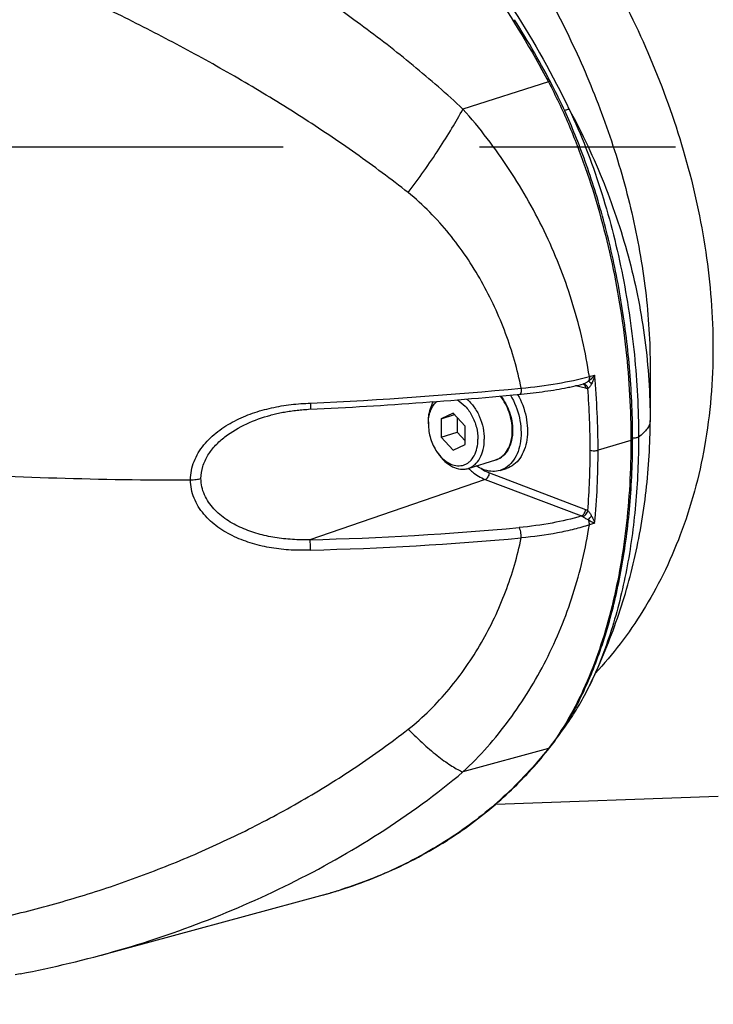
# Model space of a CAD drawing. Units: millimetres. Extents: x -3 to 903, y 0 to 594.
# Drawn here: x 717 to 729, y 272 to 289 of the extents above; entities that cross this region are included whole.
import ezdxf

# ---------------------------------------------------------------- set-up
doc = ezdxf.new("R2010")
doc.units = ezdxf.units.MM
doc.header["$LTSCALE"] = 46.255
doc.linetypes.add('CENTER', pattern=[0.6, 0.375, -0.075, 0.075, -0.075])
doc.layers.get('0').update_dxf_attribs({"linetype": 'CONTINUOUS'})
for name, color, linetype in [('002_JIKU', 7, 'CONTINUOUS'), ('6_ALL_SURFACE', 7, 'CONTINUOUS'), ('DTM_AXIS', 7, 'CONTINUOUS')]:
    doc.layers.add(name, color=color, linetype=linetype)
doc.styles.get("Standard").update_dxf_attribs({"font": 'txt', "width": 0.8})
doc.dimstyles.new('DIMSTYLE_1', dxfattribs={"dimtxt": 3, "dimasz": 1.5, "dimexe": 1, "dimexo": 1, "dimgap": 0.75, "dimtad": 1, "dimdec": 3, "dimdsep": 46, "dimtxsty": 'STANDARD', "dimblk": 'OPEN', "dimblk1": 'OPEN', "dimblk2": 'OPEN', "dimcen": 0.09, "dimadec": 3, "dimazin": 2, "dimtp": 0.1, "dimtm": 0.1, "dimtfac": 1, "dimtdec": 0, "dimtofl": 0, "dimtmove": 0, "dimatfit": 3, "dimldrblk": 'OPEN', "dimfxl": 1, "dimtolj": 1, "dimarcsym": 0})

# ---------------------------------------------------------------- blocks, each defined once
blk = doc.blocks.new('_OPEN')
at = {"color": 0, "linetype": 'BYBLOCK'}
for p, q in [((0, 0), (-1, 0.233)), ((-1, -0.233), (0, 0)), ((-1, 0), (0, 0))]:
    blk.add_line(p, q, dxfattribs=at)
blk = doc.blocks.new('*D43')
at = {"color": 2, "linetype": 'CONTINUOUS'}
for p, q in [((737.266, 288.476), (737.266, 266.876)), ((716.006, 266.882), (716.006, 267.126)), ((737.266, 266.876), (737.266, 265.126)), ((726.636, 266.126), (699.471, 266.126)), ((716.006, 266.126), (726.636, 266.126)), ((737.266, 266.126), (726.636, 266.126))]:
    blk.add_line(p, q, dxfattribs=at)
at = {"color": 2, "linetype": 'CONTINUOUS', "xscale": 1.5, "yscale": 1.5, "zscale": 1.5, "rotation": 180}
blk.add_blockref('_OPEN', (716.006, 266.126), dxfattribs=at)
at = {"color": 2, "linetype": 'CONTINUOUS', "xscale": 1.5, "yscale": 1.5, "zscale": 1.5}
blk.add_blockref('_OPEN', (737.266, 266.126), dxfattribs=at)
at = {"color": 2, "linetype": 'CONTINUOUS', "insert": (711.471, 269.876), "char_height": 3, "width": 12, "attachment_point": 3, "line_spacing_factor": 0.9}
blk.add_mtext('106.3', dxfattribs=at)

msp = doc.modelspace()

# ---------------------------------------------------------------- linework, layer by layer
at = {"color": 7, "linetype": 'CONTINUOUS'}
for p, q in [((725.65221, 289.40327), (725.60608, 289.47705)), ((725.6978, 289.32954), (725.65221, 289.40327)), ((725.74286, 289.25587), (725.6978, 289.32954)), ((725.78739, 289.18226), (725.74286, 289.25587)), ((725.83139, 289.10872), (725.78739, 289.18226)), ((725.87485, 289.03524), (725.83139, 289.10872)), ((725.9178, 288.96183), (725.87485, 289.03524)), ((725.96021, 288.8885), (725.9178, 288.96183)), ((726.00211, 288.81524), (725.96021, 288.8885)), ((726.04349, 288.74206), (726.00211, 288.81524)), ((726.08435, 288.66896), (726.04349, 288.74206)), ((726.12469, 288.59594), (726.08435, 288.66896)), ((726.16453, 288.52301), (726.12469, 288.59594)), ((726.20385, 288.45017), (726.16453, 288.52301)), ((726.24131, 288.38), (726.20385, 288.45017)), ((726.20488, 288.37767), (724.69432, 287.89524)), ((726.26297, 288.33892), (726.24131, 288.38)), ((726.28616, 288.29433), (726.26297, 288.33892)), ((726.30939, 288.24904), (726.28616, 288.29433)), ((726.33267, 288.20303), (726.30939, 288.24904)), ((726.35598, 288.15631), (726.33267, 288.20303)), ((726.3793, 288.10891), (726.35598, 288.15631)), ((726.40262, 288.06082), (726.3793, 288.10891)), ((726.42595, 288.01204), (726.40262, 288.06082)), ((726.44927, 287.9626), (726.42595, 288.01204)), ((726.47256, 287.91249), (726.44927, 287.9626)), ((726.49583, 287.86173), (726.47256, 287.91249)), ((726.51905, 287.81033), (726.49583, 287.86173)), ((726.54223, 287.75829), (726.51905, 287.81033)), ((726.56535, 287.70561), (726.54223, 287.75829)), ((726.58841, 287.65232), (726.56535, 287.70561)), ((726.6114, 287.59841), (726.58841, 287.65232)), ((726.63431, 287.54389), (726.6114, 287.59841)), ((726.65713, 287.48876), (726.63431, 287.54389)), ((726.67986, 287.43304), (726.65713, 287.48876)), ((726.7025, 287.37671), (726.67986, 287.43304)), ((726.72504, 287.31979), (726.7025, 287.37671)), ((726.74746, 287.26229), (726.72504, 287.31979)), ((726.76976, 287.20421), (726.74746, 287.26229)), ((726.79194, 287.14555), (726.76976, 287.20421)), ((726.81399, 287.08633), (726.79194, 287.14555)), ((726.83591, 287.02655), (726.81399, 287.08633)), ((726.85767, 286.96622), (726.83591, 287.02655)), ((726.87928, 286.90537), (726.85767, 286.96622)), ((726.90073, 286.84397), (726.87928, 286.90537)), ((726.92201, 286.78207), (726.90073, 286.84397)), ((726.94311, 286.71967), (726.92201, 286.78207)), ((726.96403, 286.65677), (726.94311, 286.71967)), ((726.98475, 286.59339), (726.96403, 286.65677)), ((727.00528, 286.52955), (726.98475, 286.59339)), ((727.0256, 286.46523), (727.00528, 286.52955)), ((727.04571, 286.40048), (727.0256, 286.46523)), ((727.0656, 286.33528), (727.04571, 286.40048)), ((727.08526, 286.26965), (727.0656, 286.33528)), ((727.1047, 286.20361), (727.08526, 286.26965)), ((727.12389, 286.13717), (727.1047, 286.20361)), ((727.14285, 286.07032), (727.12389, 286.13717)), ((727.16156, 286.00309), (727.14285, 286.07032)), ((727.18001, 285.93548), (727.16156, 286.00309)), ((727.19821, 285.86751), (727.18001, 285.93548)), ((727.21614, 285.79918), (727.19821, 285.86751)), ((727.2338, 285.7305), (727.21614, 285.79918)), ((727.25119, 285.66148), (727.2338, 285.7305)), ((727.26831, 285.59212), (727.25119, 285.66148)), ((727.28514, 285.52244), (727.26831, 285.59212)), ((727.30169, 285.45244), (727.28514, 285.52244)), ((727.31795, 285.38213), (727.30169, 285.45244)), ((727.33391, 285.31151), (727.31795, 285.38213)), ((727.34958, 285.2406), (727.33391, 285.31151)), ((727.36494, 285.16941), (727.34958, 285.2406)), ((727.38, 285.09795), (727.36494, 285.16941)), ((727.39475, 285.02621), (727.38, 285.09795)), ((727.40918, 284.95423), (727.39475, 285.02621)), ((727.42329, 284.882), (727.40918, 284.95423)), ((727.43708, 284.80953), (727.42329, 284.882)), ((727.45055, 284.73685), (727.43708, 284.80953)), ((727.46368, 284.66395), (727.45055, 284.73685)), ((727.47649, 284.59085), (727.46368, 284.66395)), ((727.48895, 284.51756), (727.47649, 284.59085)), ((727.50108, 284.44409), (727.48895, 284.51756)), ((727.51286, 284.37044), (727.50108, 284.44409)), ((727.52429, 284.29664), (727.51286, 284.37044)), ((727.53538, 284.22268), (727.52429, 284.29664)), ((727.54612, 284.14857), (727.53538, 284.22268)), ((727.5565, 284.07433), (727.54612, 284.14857)), ((727.56653, 283.99996), (727.5565, 284.07433)), ((727.5762, 283.92546), (727.56653, 283.99996)), ((727.58551, 283.85085), (727.5762, 283.92546)), ((727.59446, 283.77614), (727.58551, 283.85085)), ((727.60304, 283.70132), (727.59446, 283.77614)), ((727.61126, 283.62642), (727.60304, 283.70132)), ((727.6191, 283.55143), (727.61126, 283.62642)), ((727.62658, 283.47637), (727.6191, 283.55143)), ((727.63368, 283.40125), (727.62658, 283.47637)), ((727.64041, 283.32608), (727.63368, 283.40125)), ((727.64677, 283.25086), (727.64041, 283.32608)), ((727.65274, 283.17561), (727.64677, 283.25086)), ((726.78748, 283.02343), (726.82498, 283.03259)), ((726.93009, 283.16229), (726.95315, 283.16826)), ((726.95315, 283.16826), (727.02404, 283.18661)), ((727.65834, 283.10034), (727.65274, 283.17561)), ((727.66355, 283.02505), (727.65834, 283.10034)), ((725.72239, 282.85242), (725.77659, 282.85785)), ((725.77659, 282.85785), (725.83043, 282.86353)), ((725.83043, 282.86353), (725.88392, 282.86948)), ((725.88392, 282.86948), (725.93702, 282.87568)), ((725.93702, 282.87568), (725.98972, 282.88213)), ((725.98972, 282.88213), (726.04201, 282.88883)), ((726.04201, 282.88883), (726.09386, 282.89578)), ((726.09386, 282.89578), (726.14527, 282.90298)), ((726.14527, 282.90298), (726.19621, 282.91043)), ((726.19621, 282.91043), (726.24667, 282.91812)), ((726.24667, 282.91812), (726.29664, 282.92605)), ((726.29664, 282.92605), (726.34609, 282.93422)), ((726.34609, 282.93422), (726.39501, 282.94262)), ((726.39501, 282.94262), (726.44339, 282.95127)), ((726.44339, 282.95127), (726.49121, 282.96014)), ((726.49121, 282.96014), (726.53846, 282.96925)), ((726.53846, 282.96925), (726.56186, 282.97389)), ((726.56186, 282.97389), (726.58512, 282.97859)), ((726.58512, 282.97859), (726.60823, 282.98335)), ((726.60823, 282.98335), (726.63118, 282.98816)), ((726.63118, 282.98816), (726.65399, 282.99303)), ((726.65399, 282.99303), (726.67663, 282.99796)), ((726.67663, 282.99796), (726.69912, 283.00294)), ((726.86343, 282.95741), (726.68535, 282.99989)), ((726.69912, 283.00294), (726.72146, 283.00798)), ((726.72146, 283.00798), (726.74363, 283.01307)), ((726.74363, 283.01307), (726.76564, 283.01823)), ((726.76564, 283.01823), (726.78748, 283.02343)), ((727.66839, 282.94977), (727.66355, 283.02505)), ((727.67284, 282.87449), (727.66839, 282.94977)), ((727.6769, 282.79922), (727.67284, 282.87449)), ((723.61027, 282.67933), (723.73448, 282.68787)), ((723.73448, 282.68787), (723.85857, 282.6966)), ((723.85857, 282.6966), (723.98253, 282.70552)), ((723.98253, 282.70552), (724.10634, 282.71464)), ((724.10634, 282.71464), (724.23002, 282.72394)), ((724.23002, 282.72394), (724.35354, 282.73344)), ((724.35354, 282.73344), (724.47691, 282.74312)), ((724.47691, 282.74312), (724.60013, 282.753)), ((724.60013, 282.753), (724.72318, 282.76306)), ((724.72318, 282.76306), (724.84606, 282.77332)), ((724.84606, 282.77332), (724.96878, 282.78376)), ((724.96878, 282.78376), (725.09131, 282.79439)), ((725.09131, 282.79439), (725.21366, 282.80521)), ((725.21366, 282.80521), (725.33582, 282.81622)), ((725.33582, 282.81622), (725.45779, 282.82742)), ((725.45779, 282.82742), (725.57957, 282.8388)), ((725.57957, 282.8388), (725.72239, 282.85242)), ((727.68058, 282.72398), (727.6769, 282.79922)), ((727.68387, 282.64878), (727.68058, 282.72398)), ((721.37754, 282.50317), (721.40316, 282.50915)), ((721.40316, 282.50915), (721.42906, 282.51494)), ((721.42906, 282.51494), (721.45522, 282.52054)), ((721.45522, 282.52054), (721.48163, 282.52595)), ((721.48163, 282.52595), (721.5083, 282.53117)), ((721.5083, 282.53117), (721.5352, 282.53619)), ((721.5352, 282.53619), (721.56234, 282.541)), ((721.56234, 282.541), (721.5897, 282.54561)), ((721.5897, 282.54561), (721.61729, 282.55)), ((721.61729, 282.55), (721.64509, 282.55418)), ((721.64509, 282.55418), (721.67309, 282.55813)), ((721.67309, 282.55813), (721.70129, 282.56186)), ((721.70129, 282.56186), (721.72968, 282.56537)), ((721.72968, 282.56537), (721.75825, 282.56864)), ((721.75825, 282.56864), (721.787, 282.57168)), ((721.787, 282.57168), (721.81591, 282.57449)), ((721.81591, 282.57449), (721.84498, 282.57705)), ((721.84498, 282.57705), (721.87421, 282.57937)), ((721.87421, 282.57937), (721.90358, 282.58145)), ((721.90358, 282.58145), (721.93308, 282.58328)), ((721.93308, 282.58328), (721.96271, 282.58485)), ((721.96271, 282.58485), (722.11126, 282.59191)), ((722.11126, 282.59191), (722.23667, 282.59813)), ((722.23667, 282.59813), (722.36201, 282.60455)), ((722.36201, 282.60455), (722.48727, 282.61115)), ((722.48727, 282.61115), (722.61244, 282.61796)), ((722.61244, 282.61796), (722.73753, 282.62495)), ((722.73753, 282.62495), (722.86252, 282.63214)), ((722.86252, 282.63214), (722.98742, 282.63952)), ((722.98742, 282.63952), (723.11221, 282.6471)), ((723.11221, 282.6471), (723.23689, 282.65487)), ((723.23689, 282.65487), (723.36147, 282.66283)), ((723.36147, 282.66283), (723.48593, 282.67098)), ((723.48593, 282.67098), (723.61027, 282.67933)), ((724.5199, 282.51707), (724.30924, 282.41858)), ((724.73055, 282.28839), (724.5199, 282.51707)), ((727.68678, 282.57361), (727.68387, 282.64878)), ((727.6893, 282.49851), (727.68678, 282.57361)), ((721.29177, 282.48139), (721.30234, 282.48423)), ((721.30234, 282.48423), (721.32712, 282.49071)), ((721.32712, 282.49071), (721.35218, 282.49703)), ((721.35218, 282.49703), (721.37754, 282.50317)), ((724.08149, 282.32538), (724.08149, 282.36034)), ((724.30924, 282.41858), (724.54384, 282.49108)), ((724.30924, 282.41858), (724.30924, 282.09142)), ((724.59208, 282.4387), (724.59208, 282.17882)), ((727.69143, 282.42348), (727.6893, 282.49851)), ((727.69317, 282.34851), (727.69143, 282.42348)), ((727.69452, 282.27363), (727.69317, 282.34851)), ((728.00583, 282.38555), (728.00583, 282.38493)), ((724.30924, 282.09142), (724.59208, 282.17882)), ((724.59208, 282.17882), (724.73055, 282.02851)), ((724.73055, 281.96123), (724.73055, 282.28839)), ((727.69548, 282.19885), (727.69452, 282.27363)), ((727.69605, 282.12417), (727.69548, 282.19885)), ((724.30924, 282.09142), (724.5199, 281.86274)), ((727.66507, 282.02999), (727.08457, 281.85976)), ((727.69623, 282.05241), (727.69605, 282.12417)), ((727.69605, 281.98107), (727.69623, 282.05241)), ((724.23435, 281.83071), (724.25407, 281.80185)), ((724.5199, 281.86274), (724.73055, 281.96123)), ((727.69318, 281.75866), (727.69453, 281.83266)), ((727.69453, 281.83266), (727.69549, 281.9068)), ((727.69549, 281.9068), (727.69605, 281.98107)), ((724.25471, 281.80231), (724.25483, 281.80215)), ((727.68932, 281.61111), (727.69144, 281.6848)), ((727.69144, 281.6848), (727.69318, 281.75866)), ((725.3513, 281.50483), (725.46444, 281.53979)), ((727.68061, 281.39108), (727.6839, 281.46424)), ((727.6839, 281.46424), (727.6868, 281.53759)), ((727.6868, 281.53759), (727.68932, 281.61111)), ((725.08906, 281.34385), (721.98493, 280.27822)), ((725.08906, 281.34385), (726.7908, 280.69803)), ((725.16162, 281.45893), (726.86336, 280.81311)), ((727.67287, 281.24536), (727.67693, 281.31812)), ((727.67693, 281.31812), (727.68061, 281.39108)), ((727.66359, 281.10051), (727.66842, 281.17283)), ((727.66842, 281.17283), (727.67287, 281.24536)), ((727.64681, 280.88501), (727.65278, 280.95659)), ((727.65278, 280.95659), (727.65838, 281.02843)), ((727.65838, 281.02843), (727.66359, 281.10051)), ((727.63372, 280.74262), (727.64045, 280.81368)), ((727.64045, 280.81368), (727.64681, 280.88501)), ((727.61129, 280.53117), (727.61914, 280.60136)), ((727.61914, 280.60136), (727.62662, 280.67185)), ((727.62662, 280.67185), (727.63372, 280.74262)), ((726.95307, 280.5468), (726.92988, 280.53929)), ((727.02397, 280.56975), (726.95307, 280.5468)), ((727.59448, 280.3917), (727.60307, 280.46128)), ((727.60307, 280.46128), (727.61129, 280.53117)), ((727.56652, 280.18492), (727.5762, 280.25352)), ((727.5762, 280.25352), (727.58552, 280.32245)), ((727.58552, 280.32245), (727.59448, 280.3917)), ((727.54609, 280.04874), (727.55648, 280.11665)), ((727.55648, 280.11665), (727.56652, 280.18492)), ((727.51277, 279.8471), (727.52423, 279.91395)), ((727.52423, 279.91395), (727.53533, 279.98117)), ((727.53533, 279.98117), (727.54609, 280.04874)), ((727.48881, 279.7145), (727.50096, 279.78061)), ((727.50096, 279.78061), (727.51277, 279.8471)), ((727.45031, 279.5185), (727.46348, 279.58344)), ((727.46348, 279.58344), (727.47632, 279.64878)), ((727.47632, 279.64878), (727.48881, 279.7145)), ((727.40881, 279.32613), (727.42297, 279.38984)), ((727.42297, 279.38984), (727.43681, 279.45396)), ((727.43681, 279.45396), (727.45031, 279.5185)), ((727.3644, 279.13762), (727.37952, 279.20002)), ((727.37952, 279.20002), (727.39433, 279.26286)), ((727.39433, 279.26286), (727.40881, 279.32613)), ((727.33324, 279.0142), (727.34898, 279.07568)), ((727.34898, 279.07568), (727.3644, 279.13762)), ((727.28422, 278.83257), (727.30086, 278.89264)), ((727.30086, 278.89264), (727.3172, 278.95318)), ((727.3172, 278.95318), (727.33324, 279.0142)), ((727.23258, 278.65527), (727.25008, 278.71388)), ((727.25008, 278.71388), (727.2673, 278.77298)), ((727.2673, 278.77298), (727.28422, 278.83257)), ((727.17843, 278.48243), (727.19675, 278.53954)), ((727.19675, 278.53954), (727.21481, 278.59716)), ((727.21481, 278.59716), (727.23258, 278.65527)), ((727.12187, 278.31418), (727.14098, 278.36975)), ((727.14098, 278.36975), (727.15984, 278.42583)), ((727.15984, 278.42583), (727.17843, 278.48243)), ((727.06305, 278.1507), (727.0829, 278.20465)), ((727.0829, 278.20465), (727.10251, 278.25915)), ((727.10251, 278.25915), (727.12187, 278.31418)), ((726.98141, 277.94057), (727.00214, 277.99224)), ((727.00214, 277.99224), (727.02267, 278.04449)), ((727.02267, 278.04449), (727.04297, 278.09732)), ((727.04297, 278.09732), (727.06305, 278.1507)), ((726.918, 277.78913), (726.93933, 277.83901)), ((726.93933, 277.83901), (726.96047, 277.8895)), ((726.96047, 277.8895), (726.98141, 277.94057)), ((726.83091, 277.5957), (726.85294, 277.64313)), ((726.85294, 277.64313), (726.8748, 277.69118)), ((726.8748, 277.69118), (726.89649, 277.73985)), ((726.88623, 277.60429), (726.90718, 277.64577)), ((726.89649, 277.73985), (726.918, 277.78913)), ((726.90718, 277.64577), (726.92803, 277.68788)), ((726.92803, 277.68788), (726.93132, 277.69461)), ((726.74128, 277.41223), (726.7639, 277.45715)), ((726.7639, 277.45715), (726.78639, 277.5027)), ((726.78639, 277.5027), (726.80872, 277.54888)), ((726.80156, 277.44474), (726.82284, 277.48366)), ((726.80872, 277.54888), (726.83091, 277.5957)), ((726.82284, 277.48366), (726.84405, 277.52323)), ((726.84405, 277.52323), (726.86518, 277.56344)), ((726.86518, 277.56344), (726.88623, 277.60429)), ((726.6727, 277.2814), (726.69567, 277.32435)), ((726.69452, 277.26015), (726.71597, 277.2957)), ((726.69567, 277.32435), (726.71854, 277.36796)), ((726.71597, 277.2957), (726.73742, 277.33195)), ((726.71854, 277.36796), (726.74128, 277.41223)), ((726.73742, 277.33195), (726.75884, 277.36888)), ((726.75884, 277.36888), (726.78022, 277.40647)), ((726.78022, 277.40647), (726.80156, 277.44474)), ((726.55663, 277.07692), (726.57997, 277.11643)), ((726.57997, 277.11643), (726.60326, 277.15663)), ((726.58747, 277.09291), (726.60881, 277.12493)), ((726.60326, 277.15663), (726.62649, 277.19754)), ((726.60881, 277.12493), (726.63019, 277.15766)), ((726.62649, 277.19754), (726.64963, 277.23913)), ((726.63019, 277.15766), (726.65161, 277.19112)), ((726.64963, 277.23913), (726.6727, 277.2814)), ((726.65161, 277.19112), (726.67306, 277.22529)), ((726.67306, 277.22529), (726.69452, 277.26015)), ((726.46278, 276.9147), (726.49862, 276.96477)), ((726.46293, 276.92599), (726.48639, 276.96265)), ((726.48639, 276.96265), (726.50983, 277.00003)), ((726.49862, 276.96477), (726.53398, 277.01503)), ((726.50983, 277.00003), (726.53324, 277.03812)), ((726.53324, 277.03812), (726.55663, 277.07692)), ((726.53398, 277.01503), (726.56747, 277.06346)), ((726.56747, 277.06346), (726.58747, 277.09291)), ((726.34584, 276.75354), (726.3692, 276.78657)), ((726.3692, 276.78657), (726.39259, 276.82033)), ((726.38222, 276.80536), (726.38964, 276.8152)), ((726.38964, 276.8152), (726.42645, 276.86485)), ((726.39259, 276.82033), (726.41603, 276.85483)), ((726.41603, 276.85483), (726.43947, 276.89005)), ((726.42645, 276.86485), (726.46278, 276.9147)), ((726.43947, 276.89005), (726.46293, 276.92599)), ((726.19422, 276.55436), (726.23145, 276.60112)), ((726.23145, 276.60112), (726.25306, 276.62874)), ((726.25306, 276.62874), (726.27613, 276.65884)), ((726.27613, 276.65884), (726.29929, 276.68966)), ((726.29929, 276.68966), (726.32253, 276.72123)), ((726.32253, 276.72123), (726.34584, 276.75354)), ((726.20488, 276.58417), (724.69431, 276.16948)), ((726.07505, 276.40977), (726.11527, 276.45773)), ((726.11527, 276.45773), (726.155, 276.50593)), ((726.155, 276.50593), (726.19422, 276.55436)), ((725.90911, 276.22031), (725.95136, 276.2673)), ((725.95136, 276.2673), (725.9931, 276.31455)), ((725.9931, 276.31455), (726.03433, 276.36204)), ((726.03433, 276.36204), (726.07505, 276.40977)), ((725.73499, 276.03488), (725.7793, 276.08085)), ((725.7793, 276.08085), (725.82308, 276.12707)), ((725.82308, 276.12707), (725.86636, 276.17356)), ((725.86636, 276.17356), (725.90911, 276.22031)), ((725.55253, 275.85375), (725.59893, 275.89861)), ((725.59893, 275.89861), (725.64481, 275.94376)), ((725.64481, 275.94376), (725.69016, 275.98918)), ((725.69016, 275.98918), (725.73499, 276.03488)), ((725.36159, 275.67719), (725.41013, 275.72088)), ((725.41013, 275.72088), (725.45813, 275.76488)), ((725.45813, 275.76488), (725.5056, 275.80917)), ((725.5056, 275.80917), (725.55253, 275.85375)), ((725.16204, 275.50548), (725.21274, 275.54794)), ((725.21274, 275.54794), (725.2629, 275.59071)), ((725.2629, 275.59071), (725.31252, 275.63379)), ((725.31252, 275.63379), (725.36159, 275.67719)), ((724.95373, 275.33895), (725.00663, 275.38008)), ((725.00663, 275.38008), (725.05899, 275.42155)), ((725.05899, 275.42155), (725.11078, 275.46335)), ((725.11078, 275.46335), (725.16204, 275.50548)), ((724.73656, 275.17792), (724.79169, 275.21764)), ((724.79169, 275.21764), (724.84626, 275.25773)), ((724.84626, 275.25773), (724.90027, 275.29816)), ((724.90027, 275.29816), (724.95373, 275.33895)), ((724.45251, 274.98491), (724.51045, 275.02275)), ((724.51045, 275.02275), (724.56782, 275.06097)), ((724.56782, 275.06097), (724.62463, 275.09958)), ((724.62463, 275.09958), (724.68088, 275.13857)), ((724.68088, 275.13857), (724.73656, 275.17792)), ((724.21511, 274.83758), (724.27531, 274.8738)), ((724.27531, 274.8738), (724.33494, 274.91043)), ((724.33494, 274.91043), (724.39401, 274.94747)), ((724.39401, 274.94747), (724.45251, 274.98491)), ((723.9056, 274.66289), (723.96864, 274.69696)), ((723.96864, 274.69696), (724.03111, 274.73146)), ((724.03111, 274.73146), (724.09301, 274.76641)), ((724.09301, 274.76641), (724.15434, 274.80178)), ((724.15434, 274.80178), (724.21511, 274.83758)), ((723.51542, 274.46818), (723.58187, 274.49945)), ((723.58187, 274.49945), (723.64775, 274.5312)), ((723.64775, 274.5312), (723.71307, 274.56343)), ((723.71307, 274.56343), (723.77781, 274.59612)), ((723.77781, 274.59612), (723.84199, 274.62928)), ((723.84199, 274.62928), (723.9056, 274.66289)), ((723.17463, 274.31925), (723.24392, 274.34802)), ((723.24392, 274.34802), (723.31265, 274.37731)), ((723.31265, 274.37731), (723.38081, 274.4071)), ((723.38081, 274.4071), (723.4484, 274.43739)), ((723.4484, 274.43739), (723.51542, 274.46818)), ((722.6738, 274.13272), (722.74702, 274.15773)), ((722.74702, 274.15773), (722.81969, 274.18329)), ((722.81969, 274.18329), (722.8918, 274.20941)), ((722.8918, 274.20941), (722.96335, 274.23607)), ((722.96335, 274.23607), (723.03434, 274.26326)), ((723.03434, 274.26326), (723.10476, 274.29099)), ((723.10476, 274.29099), (723.17463, 274.31925)), ((718.27018, 272.9248), (722.17761, 273.98239)), ((722.17761, 273.98239), (722.22289, 273.99478)), ((722.22289, 273.99478), (722.29941, 274.0163)), ((722.29941, 274.0163), (722.37538, 274.03841)), ((722.37538, 274.03841), (722.45081, 274.06112)), ((722.45081, 274.06112), (722.52569, 274.08441)), ((722.52569, 274.08441), (722.60002, 274.10828)), ((722.60002, 274.10828), (722.6738, 274.13272)), ((717.51146, 272.73627), (717.61998, 272.7613)), ((717.61998, 272.7613), (717.72845, 272.78697)), ((717.72845, 272.78697), (717.83688, 272.81327)), ((717.83688, 272.81327), (717.94526, 272.8402)), ((717.94526, 272.8402), (718.05361, 272.86777)), ((718.05361, 272.86777), (718.16191, 272.89597)), ((718.16191, 272.89597), (718.27018, 272.9248)), ((716.85912, 272.5994), (716.76964, 272.58244)), ((716.85912, 272.5994), (716.96801, 272.62062)), ((716.96801, 272.62062), (717.07683, 272.64248)), ((717.07683, 272.64248), (717.18558, 272.66498)), ((717.18558, 272.66498), (717.29426, 272.68811)), ((717.29426, 272.68811), (717.40289, 272.71187)), ((717.40289, 272.71187), (717.51146, 272.73627))]:
    msp.add_line(p, q, dxfattribs=at)
for centre, radius, start, end in [((726.80491, 282.98667), 0.04746, 70.815152, 76.576032), ((726.8048, 282.98637), 0.04777, 69.544933, 70.816519), ((726.80471, 282.98611), 0.04805, 67.6149, 69.544099), ((726.80446, 282.98553), 0.04869, 63.784427, 67.609131), ((726.8281, 282.97856), 0.05385, 91.580683, 95.01525), ((712.42591, 281.85588), 14.65866, 0.015171, 5.208545), ((718.32121, 360.64471), 78.03858, 272.7007347, 275.4446691), ((712.47873, 281.85755), 14.46629, 0.010994, 4.348742), ((724.85768, 282.32549), 0.77619, 177.42715, 180.008422), ((724.66836, 282.20738), 0.89805, 0.000471, 0.556494), ((724.87512, 282.26838), 0.77597, 214.33449, 216.915238), ((713.52332, 281.84867), 13.42171, 355.481686, 0.049768), ((713.69911, 281.84219), 13.38547, 354.545168, 0.075215), ((725.18456, 281.99425), 0.31683, 287.173559, 289.392655), ((725.1843, 281.99498), 0.3176, 289.392976, 291.320043), ((725.18399, 281.99577), 0.31846, 291.319848, 292.41197), ((725.18341, 281.99715), 0.31995, 292.413477, 294.995155), ((725.18286, 281.99835), 0.32127, 294.9938, 295.25582), ((719.61512, 347.72429), 66.38734, 266.140667, 270.2224608), ((720.72074, 334.01842), 53.75507, 271.347577, 275.301082), ((720.70191, 334.61205), 54.53268, 271.362245, 275.285627), ((719.90125, 282.39422), 8.71439, 285.15186, 285.499266), ((719.90957, 282.36418), 8.68323, 285.49932, 285.754313), ((719.91721, 282.33712), 8.65511, 285.754298, 286.039053), ((719.93192, 282.28632), 8.60222, 286.257261, 286.575928), ((719.94652, 282.23759), 8.55135, 286.749149, 287.118463), ((719.9613, 282.18979), 8.50132, 287.231129, 287.666962)]:
    msp.add_arc(centre, radius, start, end, dxfattribs=at)
for points, knots in [([(721.37074, 298.97963), (721.18175, 298.98623), (720.8982, 298.98777), (720.52138, 298.97315), (720.24113, 298.9539), (719.96428, 298.92633), (719.69299, 298.89042), (719.43093, 298.84617), (719.22135, 298.80169), (719.06412, 298.76098), (718.95759, 298.72908), (718.86322, 298.69547), (718.78533, 298.66069), (718.73351, 298.62905), (718.70533, 298.60235), (718.69226, 298.58405), (718.68502, 298.56612), (718.68182, 298.54389), (718.68464, 298.51797), (718.68659, 298.48727), (718.68271, 298.45545), (718.6824, 298.41778), (718.69746, 298.38317), (718.71931, 298.35405), (718.75377, 298.31791), (718.81224, 298.27105), (718.89711, 298.21347), (718.99673, 298.15224), (719.10709, 298.08804), (719.22528, 298.02135), (719.34922, 297.95247), (719.52221, 297.8568), (719.74521, 297.73306), (720.0179, 297.57863), (720.2956, 297.41682), (720.57637, 297.24781), (720.85893, 297.07159), (721.23922, 296.8256), (721.71473, 296.50019), (722.27986, 296.08284), (722.84032, 295.63605), (723.39397, 295.15948), (723.93886, 294.65274), (724.65733, 293.93008), (725.52218, 292.94779), (726.48045, 291.65385), (727.34402, 290.23559), (728.08191, 288.70117), (728.65651, 287.07097), (729.0272, 285.38451), (729.11728, 284.23885), (729.11728, 283.67298)], [0, 0, 0, 0, 0.02596401, 0.03890046, 0.05177024, 0.06452628, 0.07709234, 0.08933483, 0.10100729, 0.10649521, 0.11162953, 0.11627109, 0.1202362, 0.12333579, 0.12454072, 0.12554313, 0.12639936, 0.12717036, 0.12860028, 0.12996239, 0.13138281, 0.13299955, 0.13506807, 0.13640929, 0.13799684, 0.14190775, 0.14666738, 0.15207378, 0.15795776, 0.16419697, 0.17070557, 0.17742513, 0.19133811, 0.20572003, 0.22045127, 0.23546351, 0.2507122, 0.26617012, 0.29764503, 0.32980302, 0.36260409, 0.39603052, 0.4300759, 0.46473965, 0.53591082, 0.60954487, 0.68553232, 0.7635507, 0.84289444, 0.92230793, 1, 1, 1, 1]), ([(717.08893, 298.58332), (717.08935, 298.55556), (717.097, 298.49853), (717.13984, 298.38326), (717.22246, 298.2782), (717.32683, 298.18505), (717.45106, 298.09139), (717.62217, 297.983), (717.83812, 297.85873), (718.06126, 297.7353), (718.28831, 297.6108), (718.59574, 297.44099), (718.98321, 297.22138), (719.60804, 296.84846), (720.38844, 296.34004), (721.30829, 295.66196), (722.21145, 294.90854), (723.09083, 294.07753), (723.93879, 293.16696), (724.74635, 292.17527), (725.50262, 291.10174), (726.19419, 289.94742), (726.80465, 288.71648), (727.31461, 287.41833), (727.70256, 286.0698), (727.94758, 284.69725), (728.00583, 283.77373), (728.00583, 283.31732)], [0, 0, 0, 0, 0.00422899, 0.00867526, 0.01859654, 0.02414803, 0.02999678, 0.0422652, 0.05497573, 0.06794727, 0.08110672, 0.0944203, 0.1214447, 0.14894462, 0.2052512, 0.26324293, 0.32291554, 0.38429697, 0.44742168, 0.51231208, 0.57895657, 0.64727791, 0.71708595, 0.7880131, 0.85944358, 0.9304772, 1, 1, 1, 1]), ([(715.93327, 297.06515), (716.91335, 296.76228), (718.36544, 296.13932), (720.1892, 295.03851), (721.54844, 294.03724), (722.8577, 292.8725), (724.53661, 291.06914), (725.60784, 289.50272), (726.20488, 288.37767)], [0, 0, 0, 0, 0.22347476, 0.34137647, 0.46369835, 0.59069291, 0.72253303, 1, 1, 1, 1]), ([(716.00583, 297.13383), (717.02831, 296.82049), (718.54277, 296.16665), (720.43773, 295.0023), (721.84727, 293.93798), (723.19885, 292.69597), (724.91829, 290.76968), (725.99337, 289.09307), (726.57305, 287.89088)], [0, 0, 0, 0, 0.22270989, 0.34045074, 0.46277069, 0.58992302, 0.72205509, 1, 1, 1, 1]), ([(724.69432, 287.89524), (724.4085, 288.1621), (723.81768, 288.67703), (722.57898, 289.63773), (720.94996, 290.72142), (719.25485, 291.67957), (717.88244, 292.38101), (717.19422, 292.71114), (716.85035, 292.87073)], [0, 0, 0, 0, 0.12580843, 0.25195175, 0.50415377, 0.75445096, 0.87803056, 1, 1, 1, 1]), ([(723.72367, 286.41683), (723.42199, 286.65583), (722.80183, 287.1171), (721.83661, 287.76403), (720.84104, 288.37261), (719.82207, 288.94484), (718.78575, 289.4821), (717.73832, 289.98641), (716.68704, 290.462), (715.98426, 290.76652), (715.63393, 290.91586)], [0, 0, 0, 0, 0.12437308, 0.24960321, 0.375364, 0.50132993, 0.62716605, 0.7525076, 0.87693868, 1, 1, 1, 1]), ([(726.24131, 288.38), (726.24056, 288.38139), (726.23642, 288.3835), (726.22861, 288.3833), (726.21764, 288.3815), (726.20946, 288.37913), (726.20488, 288.37767)], [0, 0, 0, 0, 0.12511198, 0.3265838, 0.62006322, 1, 1, 1, 1]), ([(726.20488, 288.37767), (726.33337, 288.13556), (726.56885, 287.63672), (726.86676, 286.86309), (727.11559, 286.06915), (727.38349, 284.99827), (727.60419, 283.6516), (727.66507, 282.56611), (727.66507, 282.02999)], [0, 0, 0, 0, 0.12513713, 0.25149424, 0.37822924, 0.50474834, 0.75523653, 1, 1, 1, 1]), ([(723.72367, 286.41683), (723.91316, 286.66857), (724.17923, 287.0436), (724.49478, 287.54219), (724.63221, 287.78039), (724.69432, 287.89524)], [0, 0, 0, 0, 0.53407445, 0.77869055, 1, 1, 1, 1]), ([(726.93009, 283.16229), (726.86466, 283.59228), (726.66927, 284.44857), (726.27268, 285.47508), (725.86714, 286.26184), (725.51868, 286.83313), (725.12858, 287.38031), (724.84285, 287.72665), (724.69432, 287.89524)], [0, 0, 0, 0, 0.24600464, 0.49476519, 0.62021471, 0.74628104, 0.87291317, 1, 1, 1, 1]), ([(726.57305, 287.89088), (726.57172, 287.8914), (726.56811, 287.89174), (726.55844, 287.89084), (726.54218, 287.88661), (726.51909, 287.87855), (726.50222, 287.87147), (726.49322, 287.86743)], [0, 0, 0, 0, 0.05117268, 0.12629875, 0.34721677, 0.64755571, 1, 1, 1, 1]), ([(726.57305, 287.89088), (726.80437, 287.46632), (727.21564, 286.59214), (727.66722, 285.2208), (727.94325, 283.81263), (728.00583, 282.8601), (728.00583, 282.38555)], [0, 0, 0, 0, 0.25249908, 0.50311626, 0.75216981, 1, 1, 1, 1]), ([(726.57305, 287.89088), (726.68107, 287.66545), (726.87908, 287.20377), (727.12972, 286.49221), (727.33889, 285.76575), (727.56394, 284.78939), (727.74938, 283.56508), (727.80045, 282.57992), (727.80045, 282.09316)], [0, 0, 0, 0, 0.12560752, 0.25214104, 0.37886438, 0.50525972, 0.75541233, 1, 1, 1, 1]), ([(725.72586, 282.95821), (725.65823, 283.28696), (725.47182, 283.93748), (725.04484, 284.86104), (724.56781, 285.5692), (724.11252, 286.07923), (723.85815, 286.3103), (723.72367, 286.41683)], [0, 0, 0, 0, 0.24743866, 0.49656521, 0.74739081, 0.87352219, 1, 1, 1, 1]), ([(729.11728, 283.67298), (729.11728, 283.08965), (729.02599, 281.96197), (728.66477, 280.62148), (728.24929, 279.66536), (727.89189, 279.02123), (727.48914, 278.43663), (727.19001, 278.08074), (727.03502, 277.91323)], [0, 0, 0, 0, 0.27931162, 0.53858673, 0.66057985, 0.77778823, 0.89072973, 1, 1, 1, 1]), ([(725.72586, 282.95821), (725.94083, 282.97961), (726.34517, 283.03196), (726.74494, 283.11376), (726.93009, 283.16229)], [0, 0, 0, 0, 0.53021842, 1, 1, 1, 1]), ([(726.91541, 283.08203), (726.90117, 283.07118), (726.8791, 283.05616), (726.84837, 283.04036), (726.83269, 283.03451), (726.82498, 283.03259)], [0, 0, 0, 0, 0.51818652, 0.76993275, 1, 1, 1, 1]), ([(726.82662, 283.03239), (726.83512, 283.03262), (726.85322, 283.02867), (726.87634, 283.01154), (726.89405, 282.98589), (726.90108, 282.96535), (726.90338, 282.95449)], [0, 0, 0, 0, 0.2168005, 0.45398043, 0.71707629, 1, 1, 1, 1]), ([(726.97027, 283.036), (726.96152, 283.01894), (726.94718, 282.99453), (726.92398, 282.96753), (726.9105, 282.95719), (726.90338, 282.95449)], [0, 0, 0, 0, 0.53761853, 0.78632305, 1, 1, 1, 1]), ([(727.02404, 283.18661), (727.00844, 283.16771), (726.97414, 283.13075), (726.93605, 283.09764), (726.91544, 283.08209)], [0, 0, 0, 0, 0.48702417, 1, 1, 1, 1]), ([(726.93009, 283.16229), (726.9306, 283.15492), (726.93095, 283.12761), (726.92486, 283.09969), (726.91544, 283.08209)], [0, 0, 0, 0, 0.27032956, 1, 1, 1, 1]), ([(726.91545, 283.08206), (726.924, 283.07711), (726.94277, 283.06206), (726.9603, 283.04586), (726.97027, 283.036)], [0, 0, 0, 0, 0.4135182, 1, 1, 1, 1]), ([(727.02404, 283.18661), (727.01788, 283.16054), (727.00289, 283.10919), (726.98239, 283.05969), (726.97027, 283.036)], [0, 0, 0, 0, 0.50170731, 1, 1, 1, 1]), ([(725.72586, 282.95821), (725.72614, 282.94411), (725.72567, 282.92376), (725.72264, 282.89819), (725.71955, 282.88233), (725.71545, 282.86921), (725.7101, 282.85759), (725.70305, 282.85056), (725.69821, 282.85009)], [0, 0, 0, 0, 0.36377208, 0.52336882, 0.6631611, 0.78056608, 0.87445207, 1, 1, 1, 1]), ([(726.82597, 283.02921), (726.83147, 283.0265), (726.84196, 283.01857), (726.85809, 282.99515), (726.86284, 282.97268), (726.86343, 282.95741)], [0, 0, 0, 0, 0.21828206, 0.45655923, 1, 1, 1, 1]), ([(726.90338, 282.95449), (726.90012, 282.95416), (726.88674, 282.95343), (726.87327, 282.95507), (726.86343, 282.95741)], [0, 0, 0, 0, 0.24461612, 1, 1, 1, 1]), ([(719.87288, 281.33745), (719.87288, 281.39289), (719.88393, 281.50445), (719.93196, 281.66589), (720.00778, 281.81764), (720.13997, 282.00377), (720.35147, 282.20199), (720.6474, 282.38513), (720.96922, 282.52142), (721.30585, 282.61634), (721.65028, 282.67429), (721.8824, 282.69024), (721.99833, 282.69281)], [0, 0, 0, 0, 0.06030338, 0.12101146, 0.18222635, 0.24395677, 0.36850765, 0.49431932, 0.62076151, 0.74738678, 0.87387909, 1, 1, 1, 1]), ([(721.99833, 282.69281), (721.99862, 282.67865), (721.99873, 282.65309), (721.99747, 282.62317), (721.99555, 282.60443), (721.99374, 282.59487), (721.99221, 282.58908), (721.99, 282.58609), (721.98896, 282.58604)], [0, 0, 0, 0, 0.39138461, 0.70706206, 0.82579122, 0.91433691, 0.97133752, 1, 1, 1, 1]), ([(724.08149, 282.36034), (724.08149, 282.39418), (724.08842, 282.5184), (724.12547, 282.64336), (724.17436, 282.71986)], [0, 0, 0, 0, 0.27152996, 1, 1, 1, 1]), ([(724.08227, 282.36034), (724.08396, 282.39777), (724.09257, 282.47007), (724.12261, 282.57106), (724.16845, 282.65757), (724.21013, 282.70483), (724.23284, 282.72428)], [0, 0, 0, 0, 0.27824232, 0.53801964, 0.77800267, 1, 1, 1, 1]), ([(724.58677, 282.75199), (724.64143, 282.72376), (724.74528, 282.64013), (724.86204, 282.47151), (724.93898, 282.27072), (724.9583, 282.12602), (724.9583, 282.05443)], [0, 0, 0, 0, 0.22396618, 0.47479907, 0.73933593, 1, 1, 1, 1]), ([(724.7629, 282.76648), (724.81033, 282.72588), (724.89721, 282.6278), (724.99402, 282.45318), (725.05618, 282.25832), (725.07144, 282.1218), (725.07144, 282.05443)], [0, 0, 0, 0, 0.23496766, 0.48739241, 0.7464804, 1, 1, 1, 1]), ([(725.53339, 282.83452), (725.60771, 282.71256), (725.68792, 282.50879), (725.72638, 282.22895), (725.71926, 282.02617), (725.6762, 281.84185), (725.59876, 281.68586), (725.48983, 281.56752), (725.3981, 281.51929), (725.3513, 281.50483)], [0, 0, 0, 0, 0.28400641, 0.4252896, 0.5600632, 0.68511432, 0.79895407, 0.90259173, 1, 1, 1, 1]), ([(725.56637, 282.2161), (725.56532, 282.32458), (725.52527, 282.54041), (725.42205, 282.73455), (725.35526, 282.81806)], [0, 0, 0, 0, 0.50359816, 1, 1, 1, 1]), ([(725.36182, 282.81866), (725.42932, 282.73457), (725.53319, 282.53878), (725.57227, 282.32095), (725.57227, 282.21175)], [0, 0, 0, 0, 0.49683381, 1, 1, 1, 1]), ([(725.66016, 282.84653), (725.73078, 282.7247), (725.80627, 282.52298), (725.8401, 282.24729), (725.8305, 282.04864), (725.78615, 281.86857), (725.7086, 281.71644), (725.60074, 281.60112), (725.51049, 281.55402), (725.46444, 281.53979)], [0, 0, 0, 0, 0.28501911, 0.42614463, 0.56055508, 0.68522611, 0.79882634, 0.90244338, 1, 1, 1, 1]), ([(720.05821, 281.36069), (720.0582, 281.43241), (720.08143, 281.57775), (720.17562, 281.77722), (720.31294, 281.95243), (720.53561, 282.15226), (720.86254, 282.34221), (721.14678, 282.44214), (721.29177, 282.48139)], [0, 0, 0, 0, 0.12098175, 0.24384438, 0.36836583, 0.4940235, 0.74663709, 1, 1, 1, 1]), ([(728.00583, 282.38492), (728.00574, 282.36045), (727.9949, 282.30803), (727.95237, 282.23362), (727.88614, 282.16021), (727.83118, 282.11553), (727.80045, 282.09316)], [0, 0, 0, 0, 0.19923149, 0.42523304, 0.69055772, 1, 1, 1, 1]), ([(724.08149, 282.32538), (724.08149, 282.23816), (724.10975, 282.06316), (724.18515, 281.90273), (724.23435, 281.83071)], [0, 0, 0, 0, 0.50000029, 1, 1, 1, 1]), ([(725.57227, 282.21175), (725.57227, 282.15104), (725.56045, 282.0345), (725.50341, 281.87677), (725.42268, 281.77281), (725.34335, 281.71694), (725.30016, 281.69836), (725.27811, 281.69154)], [0, 0, 0, 0, 0.28583483, 0.54598093, 0.78055099, 0.89137027, 1, 1, 1, 1]), ([(725.31994, 281.70779), (725.35801, 281.72575), (725.43052, 281.7798), (725.50867, 281.89739), (725.55649, 282.04419), (725.56642, 282.15152), (725.56642, 282.20738)], [0, 0, 0, 0, 0.21588216, 0.45166358, 0.7135215, 1, 1, 1, 1]), ([(724.25483, 281.80215), (724.28575, 281.76102), (724.3528, 281.68833), (724.47108, 281.61123), (724.57757, 281.58275), (724.65856, 281.58565), (724.7156, 281.59963), (724.76875, 281.62523), (724.83434, 281.67502), (724.90103, 281.7655), (724.94844, 281.90156), (724.9583, 282.00201), (724.9583, 282.05443)], [0, 0, 0, 0, 0.14281749, 0.27173958, 0.38725433, 0.4417441, 0.49527684, 0.5490775, 0.60433327, 0.72246785, 0.8545085, 1, 1, 1, 1]), ([(724.78314, 281.53859), (724.80455, 281.54521), (724.84657, 281.56331), (724.9241, 281.61809), (725.00342, 281.72086), (725.05974, 281.87755), (725.07144, 281.99372), (725.07144, 282.05443)], [0, 0, 0, 0, 0.10673942, 0.21601423, 0.44935653, 0.71087899, 1, 1, 1, 1]), ([(727.66507, 282.02999), (727.66507, 281.51201), (727.62347, 280.74218), (727.47517, 279.73983), (727.32006, 279.02412), (727.1191, 278.34236), (726.87107, 277.70139), (726.57428, 277.11057), (726.33548, 276.74956), (726.20488, 276.58418)], [0, 0, 0, 0, 0.27122152, 0.40246112, 0.53028561, 0.65434322, 0.77427005, 0.88965994, 1, 1, 1, 1]), ([(727.80045, 282.09316), (727.80045, 281.69299), (727.76689, 280.90599), (727.60982, 279.75891), (727.38588, 278.85004), (727.14696, 278.1707), (727.00698, 277.84941), (726.93132, 277.69461)], [0, 0, 0, 0, 0.26569229, 0.52217405, 0.76760469, 0.88560048, 1, 1, 1, 1]), ([(727.69623, 282.05241), (727.69623, 282.04752), (727.68918, 282.04), (727.67762, 282.03417), (727.66956, 282.03131), (727.66507, 282.02999)], [0, 0, 0, 0, 0.36687184, 0.64871245, 1, 1, 1, 1]), ([(727.80045, 282.09316), (727.79529, 282.08941), (727.78133, 282.08341), (727.74657, 282.07524), (727.71693, 282.0738), (727.69618, 282.07459)], [0, 0, 0, 0, 0.17848101, 0.4182936, 1, 1, 1, 1]), ([(726.94503, 281.86033), (726.95538, 281.85713), (726.97849, 281.85275), (727.01448, 281.85056), (727.05065, 281.85248), (727.07401, 281.85667), (727.08457, 281.85976)], [0, 0, 0, 0, 0.23066149, 0.49765364, 0.76588031, 1, 1, 1, 1]), ([(724.25407, 281.80185), (724.28832, 281.75173), (724.36353, 281.6624), (724.49843, 281.56481), (724.62189, 281.52471), (724.71681, 281.52321), (724.76172, 281.53197), (724.78314, 281.53859)], [0, 0, 0, 0, 0.28912194, 0.55064364, 0.78398578, 0.89326058, 1, 1, 1, 1]), ([(724.78922, 281.54045), (724.81217, 281.51837), (724.90197, 281.43893), (725.00669, 281.37511), (725.08906, 281.34385)], [0, 0, 0, 0, 0.26548767, 1, 1, 1, 1]), ([(725.08558, 281.50876), (725.07224, 281.51288), (725.01752, 281.53214), (724.96579, 281.55952), (724.92891, 281.58352)], [0, 0, 0, 0, 0.24096556, 1, 1, 1, 1]), ([(725.01333, 281.53663), (725.0253, 281.52856), (725.07244, 281.49857), (725.12288, 281.47363), (725.16162, 281.45893)], [0, 0, 0, 0, 0.25834189, 1, 1, 1, 1]), ([(725.3513, 281.50483), (725.30958, 281.49194), (725.21908, 281.47952), (725.12947, 281.4952), (725.08558, 281.50876)], [0, 0, 0, 0, 0.48734277, 1, 1, 1, 1]), ([(719.87288, 281.33745), (719.9062, 281.33757), (719.96861, 281.34124), (720.0303, 281.3525), (720.05821, 281.36069)], [0, 0, 0, 0, 0.53400781, 1, 1, 1, 1]), ([(721.99833, 280.09478), (721.88279, 280.0892), (721.65131, 280.08942), (721.30672, 280.12608), (720.9699, 280.20211), (720.64784, 280.32211), (720.35154, 280.49184), (720.13977, 280.68159), (720.00763, 280.86255), (719.93179, 281.01159), (719.88382, 281.1714), (719.87288, 281.2822), (719.87288, 281.33745)], [0, 0, 0, 0, 0.1275106, 0.25463238, 0.38123997, 0.50714572, 0.63207662, 0.75569213, 0.81709905, 0.87819879, 0.93910309, 1, 1, 1, 1]), ([(721.98493, 280.27822), (721.88157, 280.27466), (721.67478, 280.27703), (721.3671, 280.31051), (721.0661, 280.37648), (720.7772, 280.47879), (720.50906, 280.62261), (720.31376, 280.78395), (720.18903, 280.94003), (720.11605, 281.07027), (720.06901, 281.21197), (720.05821, 281.31118), (720.05821, 281.36069)], [0, 0, 0, 0, 0.12768566, 0.25489286, 0.38149755, 0.50731829, 0.63209944, 0.75553421, 0.8168568, 0.87791478, 0.93887377, 1, 1, 1, 1]), ([(725.08906, 281.34385), (725.10991, 281.35101), (725.13681, 281.37823), (725.15637, 281.42117), (725.16112, 281.44643), (725.16162, 281.45893)], [0, 0, 0, 0, 0.46605062, 0.73555483, 1, 1, 1, 1]), ([(726.7908, 280.69803), (726.81166, 280.70519), (726.83856, 280.73241), (726.85811, 280.77535), (726.86287, 280.80061), (726.86336, 280.81311)], [0, 0, 0, 0, 0.46605066, 0.73555484, 1, 1, 1, 1]), ([(726.81475, 280.68572), (726.82481, 280.68925), (726.84492, 280.70104), (726.87057, 280.72604), (726.89127, 280.75674), (726.90052, 280.7798), (726.90332, 280.79134)], [0, 0, 0, 0, 0.22466649, 0.48247309, 0.74975715, 1, 1, 1, 1]), ([(726.86336, 280.81311), (726.86679, 280.81181), (726.88079, 280.80591), (726.89395, 280.79806), (726.90332, 280.79134)], [0, 0, 0, 0, 0.24111594, 1, 1, 1, 1]), ([(726.90332, 280.79134), (726.91008, 280.78459), (726.92281, 280.76973), (726.94562, 280.73833), (726.96077, 280.71324), (726.97001, 280.69631)], [0, 0, 0, 0, 0.24619403, 0.50298289, 1, 1, 1, 1]), ([(726.7908, 280.69803), (726.62108, 280.64595), (726.25532, 280.56054), (725.88343, 280.51125), (725.68714, 280.49326)], [0, 0, 0, 0, 0.47387949, 1, 1, 1, 1]), ([(726.7908, 280.69803), (726.79286, 280.69731), (726.80123, 280.69401), (726.80913, 280.68957), (726.81475, 280.68572)], [0, 0, 0, 0, 0.24227402, 1, 1, 1, 1]), ([(726.81475, 280.68572), (726.8308, 280.67476), (726.86438, 280.65547), (726.89817, 280.63675), (726.91499, 280.62745)], [0, 0, 0, 0, 0.50289044, 1, 1, 1, 1]), ([(726.91498, 280.62739), (726.92191, 280.6397), (726.93901, 280.66387), (726.9589, 280.68572), (726.97001, 280.69631)], [0, 0, 0, 0, 0.47916841, 1, 1, 1, 1]), ([(726.92988, 280.53929), (726.9304, 280.54647), (726.93057, 280.57647), (726.92357, 280.60638), (726.91499, 280.62745)], [0, 0, 0, 0, 0.24046361, 1, 1, 1, 1]), ([(726.91503, 280.62737), (726.92519, 280.6219), (726.96144, 280.60259), (726.99783, 280.58353), (727.02397, 280.56975)], [0, 0, 0, 0, 0.28087813, 1, 1, 1, 1]), ([(726.97001, 280.69631), (726.97589, 280.68552), (726.99677, 280.64464), (727.01401, 280.60186), (727.02397, 280.56975)], [0, 0, 0, 0, 0.26779311, 1, 1, 1, 1]), ([(724.69431, 276.16948), (724.99411, 276.44929), (725.5427, 277.0729), (726.19581, 278.13672), (726.67236, 279.30241), (726.86503, 280.12312), (726.92988, 280.53929)], [0, 0, 0, 0, 0.24641836, 0.49579975, 0.74690536, 1, 1, 1, 1]), ([(725.7255, 280.31125), (725.72594, 280.32933), (725.7245, 280.36559), (725.71704, 280.41687), (725.70677, 280.45558), (725.69613, 280.48003), (725.69026, 280.48951), (725.68714, 280.49326)], [0, 0, 0, 0, 0.28786113, 0.57611584, 0.82397323, 0.92229232, 1, 1, 1, 1]), ([(726.92988, 280.53929), (726.8412, 280.51084), (726.65511, 280.45864), (726.2549, 280.37216), (725.94081, 280.33056), (725.7255, 280.31125)], [0, 0, 0, 0, 0.22755076, 0.47180705, 1, 1, 1, 1]), ([(721.99833, 280.09478), (721.99822, 280.11288), (721.99732, 280.14901), (721.99458, 280.2003), (721.99063, 280.24336), (721.98731, 280.26846), (721.98493, 280.27822)], [0, 0, 0, 0, 0.29489752, 0.58876964, 0.83639826, 1, 1, 1, 1]), ([(723.72367, 276.92453), (723.8576, 277.0291), (724.11099, 277.25494), (724.56544, 277.75188), (725.04332, 278.44193), (725.47171, 279.34701), (725.65793, 279.987), (725.7255, 280.31125)], [0, 0, 0, 0, 0.12719248, 0.25337199, 0.50350538, 0.75207244, 1, 1, 1, 1]), ([(726.56747, 277.06346), (726.56411, 277.05856), (726.55479, 277.04979), (726.54297, 277.04525), (726.53667, 277.0438)], [0, 0, 0, 0, 0.47926578, 1, 1, 1, 1]), ([(715.63283, 273.41195), (715.98394, 273.47695), (716.68869, 273.62551), (717.74018, 273.904), (718.78807, 274.24426), (719.82509, 274.64812), (720.84486, 275.11603), (721.84123, 275.64845), (722.80716, 276.24667), (723.42386, 276.69046), (723.72367, 276.92453)], [0, 0, 0, 0, 0.12032546, 0.24258727, 0.3663826, 0.49138886, 0.61739356, 0.74424808, 0.87182638, 1, 1, 1, 1]), ([(723.72367, 276.92453), (723.81609, 276.83256), (723.99279, 276.66421), (724.21681, 276.47394), (724.38337, 276.3494), (724.49438, 276.27463), (724.5964, 276.2147), (724.66275, 276.18255), (724.69431, 276.16948)], [0, 0, 0, 0, 0.31654691, 0.5922852, 0.71294138, 0.82132424, 0.91705626, 1, 1, 1, 1]), ([(726.23145, 276.60112), (726.22825, 276.59706), (726.22013, 276.58983), (726.21016, 276.58562), (726.20488, 276.58417)], [0, 0, 0, 0, 0.48575501, 1, 1, 1, 1]), ([(726.20488, 276.58417), (725.96311, 276.27801), (725.43901, 275.71393), (724.54242, 275.01377), (723.57516, 274.46891), (722.89262, 274.20157), (722.54659, 274.09111)], [0, 0, 0, 0, 0.26068298, 0.51187101, 0.75727149, 1, 1, 1, 1]), ([(718.29515, 272.93154), (718.86457, 273.08567), (719.99859, 273.4521), (721.64946, 274.16717), (723.23721, 275.0587), (724.22587, 275.77673), (724.69431, 276.16948)], [0, 0, 0, 0, 0.24502665, 0.49412882, 0.7460864, 1, 1, 1, 1])]:
    msp.add_open_spline(points, degree=3, knots=knots, dxfattribs=at)
at = {"layer": '002_JIKU', "color": 4, "linetype": 'CENTER'}
msp.add_line((749.26783, 287.22253), (694.00383, 287.22253), dxfattribs=at)
at = {"layer": '6_ALL_SURFACE', "color": 7, "linetype": 'CONTINUOUS'}
for p, q in [((728.00583, 283.31732), (728.00583, 282.38555)), ((728.00557, 282.3101), (728.00583, 282.38492)), ((728.00338, 282.15314), (728.00475, 282.23156)), ((728.00475, 282.23156), (728.00557, 282.3101)), ((727.99593, 281.91868), (727.99897, 281.99672)), ((727.99897, 281.99672), (728.00145, 282.07486)), ((728.00145, 282.07486), (728.00338, 282.15314)), ((727.98819, 281.76293), (727.99233, 281.84075)), ((727.99233, 281.84075), (727.99593, 281.91868)), ((727.97825, 281.60755), (727.9835, 281.6852)), ((727.9835, 281.6852), (727.98819, 281.76293)), ((727.96612, 281.45249), (727.97246, 281.52998)), ((727.97246, 281.52998), (727.97825, 281.60755)), ((727.94377, 281.22041), (727.95177, 281.29769)), ((727.95177, 281.29769), (727.95922, 281.37505)), ((727.95922, 281.37505), (727.96612, 281.45249)), ((727.92612, 281.06612), (727.93522, 281.14322)), ((727.93522, 281.14322), (727.94377, 281.22041)), ((727.90627, 280.91228), (727.91647, 280.98914)), ((727.91647, 280.98914), (727.92612, 281.06612)), ((727.88424, 280.75892), (727.89553, 280.83554)), ((727.89553, 280.83554), (727.90627, 280.91228)), ((727.84711, 280.52984), (727.86003, 280.60608)), ((727.86003, 280.60608), (727.87241, 280.68244)), ((727.87241, 280.68244), (727.88424, 280.75892)), ((727.81964, 280.37774), (727.83364, 280.45373)), ((727.83364, 280.45373), (727.84711, 280.52984)), ((727.78999, 280.22616), (727.80508, 280.30189)), ((727.80508, 280.30189), (727.81964, 280.37774)), ((727.74145, 279.99981), (727.75817, 280.07511)), ((727.75817, 280.07511), (727.77435, 280.15057)), ((727.77435, 280.15057), (727.78999, 280.22616)), ((727.7064, 279.84964), (727.7242, 279.92465)), ((727.7242, 279.92465), (727.74145, 279.99981)), ((727.66921, 279.70011), (727.68807, 279.7748)), ((727.68807, 279.7748), (727.7064, 279.84964)), ((727.60941, 279.47705), (727.62987, 279.55124)), ((727.62987, 279.55124), (727.64981, 279.62559)), ((727.64981, 279.62559), (727.66921, 279.70011)), ((727.56688, 279.32921), (727.58841, 279.40304)), ((727.58841, 279.40304), (727.60941, 279.47705)), ((727.52223, 279.1821), (727.54482, 279.25556)), ((727.54482, 279.25556), (727.56688, 279.32921)), ((727.4513, 278.96283), (727.47547, 279.03572)), ((727.47547, 279.03572), (727.49911, 279.10882)), ((727.49911, 279.10882), (727.52223, 279.1821)), ((727.40139, 278.81762), (727.4266, 278.89012)), ((727.4266, 278.89012), (727.4513, 278.96283)), ((727.34938, 278.67321), (727.37564, 278.74531)), ((727.37564, 278.74531), (727.40139, 278.81762)), ((727.26747, 278.45816), (727.29529, 278.52963)), ((727.29529, 278.52963), (727.3226, 278.60132)), ((727.3226, 278.60132), (727.34938, 278.67321)), ((727.21027, 278.31586), (727.23913, 278.3869)), ((727.23913, 278.3869), (727.26747, 278.45816)), ((727.12062, 278.10409), (727.15102, 278.17446)), ((727.15102, 278.17446), (727.1809, 278.24505)), ((727.1809, 278.24505), (727.21027, 278.31586)), ((727.05829, 277.96406), (727.08971, 278.03396)), ((727.08971, 278.03396), (727.12062, 278.10409)), ((726.96098, 277.7558), (726.99393, 277.82498)), ((726.99393, 277.82498), (727.02636, 277.8944)), ((727.02636, 277.8944), (727.05829, 277.96406)), ((726.93132, 277.69461), (726.96098, 277.7558)), ((725.27567, 275.6018), (729.20932, 275.73916))]:
    msp.add_line(p, q, dxfattribs=at)
at = {"layer": 'DTM_AXIS', "color": 7, "linetype": 'CONTINUOUS'}
msp.add_line((724.78314, 281.53859), (725.27811, 281.69154), dxfattribs=at)

# ---------------------------------------------------------------- dimensions: what is measured, and where the dimension line sits
at = {"color": 2, "linetype": 'CONTINUOUS'}
dim = msp.add_linear_dim(base=(737.26583, 266.12551), p1=(716.00583, 268.12551), p2=(737.26583, 289.47623), text='106.3', dimstyle='DIMSTYLE_1', dxfattribs=at)
dim.commit()
dim.dimension.update_dxf_attribs({"geometry": '*D43', "text_midpoint": (705.84577, 266.12551), "dimtype": 160})

doc.saveas('drawing.dxf')
